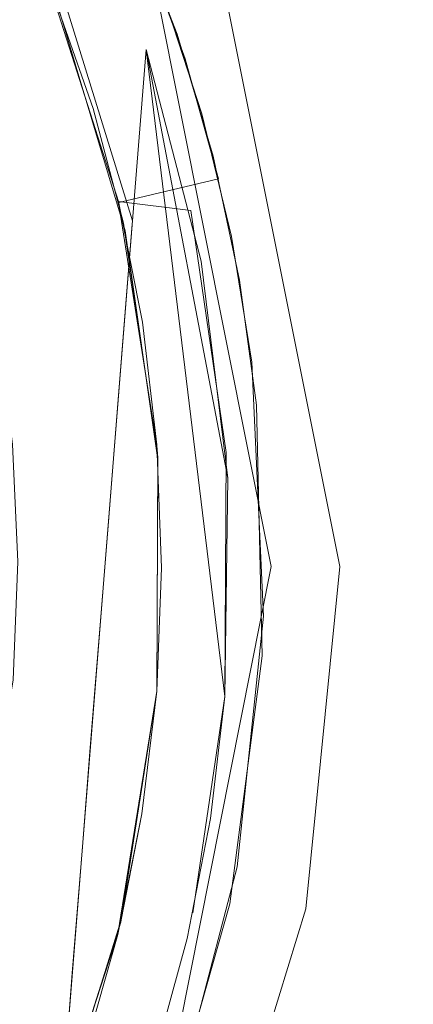
# Model space of a CAD drawing. Extents: x -133 to 79, y -249 to 75.
# Drawn here: x 10 to 13, y -231 to -224 of the extents above; entities that cross this region are included whole.
import ezdxf

# ---------------------------------------------------------------- set-up
doc = ezdxf.new("R2010")
doc.units = 0
doc.header["$LTSCALE"] = 500
doc.header["$MEASUREMENT"] = 0
doc.layers.add('BESCO_CHROM', color=7, linetype='Continuous')

msp = doc.modelspace()

# ---------------------------------------------------------------- linework, layer by layer
at = {"layer": 'BESCO_CHROM', "lineweight": 0}
for points, invisible_edges in [([(21, 20.9999, 879.962), (-21, 20.9999, 879.962), (-21, -249.0002, 879.962), (21, -249.0002, 879.962)], 12), ([(21, 20.9999, 857.962), (21, -249.0002, 857.962), (-21, -249.0002, 857.962), (-21, 20.9999, 857.962)], 11), ([(11.3367, -224.2209, 853.262), (11.3287, -224.3211, 852.9224), (10.6829, -222.9038, 852.689), (11.3367, -224.2209, 853.262)], 15), ([(11.3367, -224.2209, 853.262), (10.6829, -222.9038, 852.689), (11.0079, -223.3495, 853.262), (11.3367, -224.2209, 853.262)], 15), ([(10.6829, -222.9038, 852.689), (11.3287, -224.3211, 852.9224), (11.3134, -224.5128, 852.6949), (10.6829, -222.9038, 852.689)], 15), ([(11.3134, -224.5128, 852.6949), (10.7387, -223.8546, 852.2017), (10.6829, -222.9038, 852.689), (11.3134, -224.5128, 852.6949)], 15), ([(12.75, -228.0002, 857.962), (12.25, -228.0002, 858.462), (11.3175, -223.3123, 858.462), (11.7724, -223.1052, 857.962)], 5), ([(11.5622, -224.1072, 862.6464), (11.2375, -223.2505, 862.6351), (10.6649, -223.8333, 863.0721), (10.9492, -224.6507, 863.0837)], 10), ([(11.5622, -224.1072, 862.6464), (10.6975, -223.9177, 862.2073), (11.2375, -223.2505, 862.6351), (11.5622, -224.1072, 862.6464)], 15), ([(11.1443, -223.6866, 859.462), (11.3367, -224.2209, 854.462), (11.0079, -223.3495, 853.262), (11.1443, -223.6866, 859.462)], 15), ([(11.0079, -223.3495, 853.262), (11.3367, -224.2209, 854.462), (11.3367, -224.2209, 853.262), (11.0079, -223.3495, 853.262)], 15), ([(10.6247, -223.7318, 864.0709), (11.6217, -224.2884, 863.6487), (11.3167, -223.4426, 863.6376), (10.6247, -223.7318, 864.0709)], 13), ([(11.3167, -223.4426, 863.6376), (11.6217, -224.2884, 863.6487), (10.6249, -223.7324, 863.2048), (11.3167, -223.4426, 863.6376)], 15), ([(9.5523, -223.7627, 851.762), (10.0664, -223.506, 851.8762), (10.6338, -225.093, 851.8762), (9.5523, -223.7627, 851.762)], 15), ([(10.0664, -223.506, 851.8762), (10.7387, -223.8546, 852.2017), (10.6338, -225.093, 851.8762), (10.0664, -223.506, 851.8762)], 15), ([(9.5066, -223.7829, 864.462), (10.0714, -225.4069, 864.462), (11.1361, -225.338, 864.462), (10.583, -223.6295, 864.462)], 15), ([(10.6975, -223.9177, 861.2073), (11.1836, -225.5448, 861.2303), (11.1342, -225.33, 859.462), (10.5787, -223.6191, 859.462)], 14), ([(11.6627, -225.3958, 859.462), (11.1443, -223.6866, 859.462), (10.5787, -223.6191, 859.462), (11.1342, -225.33, 859.462)], 7), ([(11.1366, -225.3396, 864.095), (10.6247, -223.7318, 864.0709), (10.583, -223.6295, 864.462), (11.1361, -225.338, 864.462)], 5), ([(11.3367, -224.2209, 854.462), (11.1443, -223.6866, 859.462), (11.6627, -225.3958, 859.462), (11.7395, -225.7671, 854.462)], 7), ([(9.5523, -223.7627, 851.762), (10.6338, -225.093, 851.8762), (9.8692, -224.565, 851.762), (9.5523, -223.7627, 851.762)], 15), ([(11.1366, -225.3396, 864.095), (11.6217, -224.2884, 863.6487), (10.6247, -223.7318, 864.0709), (11.1366, -225.3396, 864.095)], 15), ([(11.1366, -225.3396, 863.2289), (10.6649, -223.8333, 863.0721), (10.6249, -223.7324, 863.2048), (11.1366, -225.3396, 863.2289)], 11), ([(10.6249, -223.7324, 863.2048), (11.6217, -224.2884, 863.6487), (11.8661, -225.1653, 863.6619), (10.6249, -223.7324, 863.2048)], 15), ([(10.6249, -223.7324, 863.2048), (11.8661, -225.1653, 863.6619), (11.1366, -225.3396, 863.2289), (10.6249, -223.7324, 863.2048)], 15), ([(10.7387, -223.8546, 852.2017), (11.2349, -225.4956, 852.2014), (10.6338, -225.093, 851.8762), (10.7387, -223.8546, 852.2017)], 15), ([(11.7422, -224.6894, 861.6541), (11.4604, -223.8169, 861.6425), (10.6649, -223.8333, 862.0721), (10.9492, -224.6507, 862.0837)], 10), ([(10.6649, -223.8333, 862.0721), (10.6975, -223.9177, 862.2073), (10.9492, -224.6507, 862.0837), (10.6649, -223.8333, 862.0721)], 15), ([(11.1366, -225.3396, 863.2289), (10.9492, -224.6507, 863.0837), (10.6649, -223.8333, 863.0721), (11.1366, -225.3396, 863.2289)], 15), ([(10.6975, -223.9177, 861.2073), (11.4604, -223.8169, 861.6425), (11.7422, -224.6894, 861.6541), (11.1836, -225.5448, 861.2303)], 15), ([(10.7387, -223.8546, 852.2017), (11.2367, -225.4725, 852.2083), (11.2349, -225.4956, 852.2014), (10.7387, -223.8546, 852.2017)], 14), ([(11.2986, -224.6976, 852.5521), (11.2367, -225.4725, 852.2083), (10.7387, -223.8546, 852.2017), (11.2986, -224.6976, 852.5521)], 15), ([(11.2986, -224.6976, 852.5521), (10.7387, -223.8546, 852.2017), (11.3134, -224.5128, 852.6949), (11.2986, -224.6976, 852.5521)], 15), ([(11.1836, -225.5448, 862.2303), (10.6975, -223.9177, 862.2073), (11.5622, -224.1072, 862.6464), (11.8251, -224.9989, 862.6583)], 10), ([(10.6975, -223.9177, 862.2073), (11.1836, -225.5448, 862.2303), (10.9492, -224.6507, 862.0837), (10.6975, -223.9177, 862.2073)], 15), ([(10.9492, -224.6507, 863.0837), (11.1713, -225.4892, 863.0956), (11.8251, -224.9989, 862.6583), (11.5622, -224.1072, 862.6464)], 14), ([(10.5936, -233.5299, 854.462), (11.3367, -224.2209, 854.462), (11.2366, -232.0672, 854.462), (10.5936, -233.5299, 854.462)], 14), ([(10.5936, -233.5299, 854.462), (11.3287, -224.3211, 852.9224), (11.3367, -224.2209, 853.262), (10.5936, -233.5299, 854.462)], 15), ([(11.3367, -224.2209, 853.262), (11.3367, -224.2209, 854.462), (10.5936, -233.5299, 854.462), (11.3367, -224.2209, 853.262)], 15), ([(11.2366, -232.0672, 854.462), (11.3367, -224.2209, 854.462), (11.6788, -230.5317, 854.462), (11.2366, -232.0672, 854.462)], 15), ([(11.7395, -225.7671, 854.462), (11.9325, -227.3533, 854.462), (11.3367, -224.2209, 854.462), (11.7395, -225.7671, 854.462)], 13), ([(11.3367, -224.2209, 854.462), (11.9325, -227.3533, 854.462), (11.9121, -228.951, 854.462), (11.3367, -224.2209, 854.462)], 9), ([(11.6788, -230.5317, 854.462), (11.3367, -224.2209, 854.462), (11.9121, -228.951, 854.462), (11.6788, -230.5317, 854.462)], 15), ([(11.8661, -225.1653, 863.6619), (11.6217, -224.2884, 863.6487), (11.1366, -225.3396, 864.095), (11.8661, -225.1653, 863.6619)], 10), ([(11.3134, -224.5128, 852.6949), (11.3287, -224.3211, 852.9224), (10.5936, -233.5299, 854.462), (11.3134, -224.5128, 852.6949)], 15), ([(10.5936, -233.5299, 854.462), (11.2986, -224.6976, 852.5521), (11.3134, -224.5128, 852.6949), (10.5936, -233.5299, 854.462)], 15), ([(9.8692, -224.565, 851.762), (10.6338, -225.093, 851.8762), (10.1198, -225.3944, 851.762), (9.8692, -224.565, 851.762)], 15), ([(11.9589, -225.5867, 861.6661), (11.7422, -224.6894, 861.6541), (10.9492, -224.6507, 862.0837), (11.1713, -225.4892, 862.0956)], 10), ([(10.9492, -224.6507, 862.0837), (11.1836, -225.5448, 862.2303), (11.1713, -225.4892, 862.0956), (10.9492, -224.6507, 862.0837)], 15), ([(11.1366, -225.3396, 863.2289), (11.1713, -225.4892, 863.0956), (10.9492, -224.6507, 863.0837), (11.1366, -225.3396, 863.2289)], 15), ([(10.5936, -233.5299, 854.462), (11.2367, -225.4725, 852.2083), (11.2986, -224.6976, 852.5521), (10.5936, -233.5299, 854.462)], 15), ([(11.9589, -225.5867, 861.6661), (11.1836, -225.5448, 861.2303), (11.7422, -224.6894, 861.6541), (11.9589, -225.5867, 861.6661)], 15), ([(11.1713, -225.4892, 863.0956), (12.0191, -225.907, 862.6704), (11.8251, -224.9989, 862.6583), (11.1713, -225.4892, 863.0956)], 13), ([(12.0191, -225.907, 862.6704), (11.1836, -225.5448, 862.2303), (11.8251, -224.9989, 862.6583), (12.0191, -225.907, 862.6704)], 15), ([(10.1198, -225.3944, 851.762), (10.6338, -225.093, 851.8762), (10.9527, -226.748, 851.8762), (10.1198, -225.3944, 851.762)], 15), ([(10.9527, -226.748, 851.8762), (10.6338, -225.093, 851.8762), (11.2349, -225.4956, 852.2014), (11.1325, -226.778, 851.9626)], 15), ([(11.1366, -225.3396, 863.2289), (11.8661, -225.1653, 863.6619), (11.1366, -225.3396, 864.095), (11.1366, -225.3396, 863.2289)], 10), ([(10.2515, -226.2494, 864.462), (11.1361, -225.338, 864.462), (10.0714, -225.4069, 864.462), (10.2515, -226.2494, 864.462)], 11), ([(10.2515, -226.2494, 864.462), (10.3614, -227.106, 864.462), (11.4157, -227.1145, 864.462), (11.1361, -225.338, 864.462)], 10), ([(11.1836, -225.5448, 861.2303), (11.3097, -226.2138, 859.462), (11.1342, -225.33, 859.462), (11.1836, -225.5448, 861.2303)], 13), ([(11.3097, -226.2138, 859.462), (11.6627, -225.3958, 859.462), (11.1342, -225.33, 859.462), (11.3097, -226.2138, 859.462)], 15), ([(11.4157, -227.1145, 864.462), (11.1366, -225.3396, 864.095), (11.1361, -225.338, 864.462), (11.4157, -227.1145, 864.462)], 15), ([(11.4157, -227.1145, 864.462), (11.1366, -225.3396, 863.2289), (11.1366, -225.3396, 864.095), (11.4157, -227.1145, 864.462)], 15), ([(11.4157, -227.1145, 864.462), (11.1713, -225.4892, 863.0956), (11.1366, -225.3396, 863.2289), (11.4157, -227.1145, 864.462)], 15), ([(10.1198, -225.3944, 851.762), (10.9527, -226.748, 851.8762), (10.3008, -226.2409, 851.762), (10.1198, -225.3944, 851.762)], 15), ([(11.4154, -227.1106, 859.462), (11.6627, -225.3958, 859.462), (11.3097, -226.2138, 859.462), (11.4154, -227.1106, 859.462)], 15), ([(11.4154, -227.1106, 859.462), (11.9208, -227.165, 859.462), (11.6627, -225.3958, 859.462), (11.4154, -227.1106, 859.462)], 15), ([(11.7395, -225.7671, 854.462), (11.6627, -225.3958, 859.462), (11.9208, -227.165, 859.462), (11.9325, -227.3533, 854.462)], 5), ([(11.2349, -225.4956, 852.2014), (11.2367, -225.4725, 852.2083), (10.5936, -233.5299, 854.462), (11.2349, -225.4956, 852.2014)], 14), ([(10.5936, -233.5299, 854.462), (11.1325, -226.778, 851.9626), (11.2349, -225.4956, 852.2014), (10.5936, -233.5299, 854.462)], 13), ([(12.1428, -226.8199, 862.6827), (12.0191, -225.907, 862.6704), (11.1713, -225.4892, 863.0956), (11.4222, -227.2032, 863.1202)], 10), ([(12.1081, -226.5053, 861.6785), (11.9589, -225.5867, 861.6661), (11.1713, -225.4892, 862.0956), (11.4222, -227.2032, 862.1202)], 10), ([(11.4233, -227.2191, 862.2544), (11.4222, -227.2032, 862.1202), (11.1713, -225.4892, 862.0956), (11.1836, -225.5448, 862.2303)], 15), ([(11.4157, -227.1145, 864.462), (11.4222, -227.2032, 863.1202), (11.1713, -225.4892, 863.0956), (11.4157, -227.1145, 864.462)], 15), ([(11.3097, -226.2138, 859.462), (11.1836, -225.5448, 861.2303), (11.4233, -227.2191, 861.2544), (11.4154, -227.1106, 859.462)], 5), ([(11.4233, -227.2191, 862.2544), (11.1836, -225.5448, 862.2303), (12.0191, -225.907, 862.6704), (12.1428, -226.8199, 862.6827)], 14), ([(11.1836, -225.5448, 861.2303), (11.9589, -225.5867, 861.6661), (12.1081, -226.5053, 861.6785), (11.4233, -227.2191, 861.2544)], 15), ([(10.3008, -226.2409, 851.762), (10.9527, -226.748, 851.8762), (10.4113, -227.1017, 851.762), (10.3008, -226.2409, 851.762)], 15), ([(11.4222, -227.2032, 862.1202), (12.1946, -228.363, 861.7036), (12.1081, -226.5053, 861.6785), (11.4222, -227.2032, 862.1202)], 13), ([(12.1946, -228.363, 861.7036), (11.4233, -227.2191, 861.2544), (12.1081, -226.5053, 861.6785), (12.1946, -228.363, 861.7036)], 15), ([(11.0034, -228.396, 851.8708), (10.4499, -227.9648, 851.762), (10.4113, -227.1017, 851.762), (10.9527, -226.748, 851.8762)], 15), ([(10.5936, -233.5299, 854.462), (11.0589, -227.701, 851.8929), (11.1325, -226.778, 851.9626), (10.5936, -233.5299, 854.462)], 13), ([(11.1325, -226.778, 851.9626), (11.0589, -227.701, 851.8929), (10.9527, -226.748, 851.8762), (11.1325, -226.778, 851.9626)], 15), ([(10.9527, -226.748, 851.8762), (11.0589, -227.701, 851.8929), (11.0034, -228.396, 851.8708), (10.9527, -226.748, 851.8762)], 15), ([(11.4137, -228.9112, 862.2789), (11.4233, -227.2191, 862.2544), (12.1428, -226.8199, 862.6827), (12.1826, -228.6518, 862.7076)], 10), ([(12.1826, -228.6518, 862.7076), (12.1428, -226.8199, 862.6827), (11.4222, -227.2032, 863.1202), (11.4137, -228.9112, 863.145)], 15), ([(10.4113, -227.1017, 851.762), (10.4499, -227.9648, 851.762), (10.1378, -230.5352, 851.762), (10.4113, -227.1017, 851.762)], 15), ([(10.3999, -227.965, 864.462), (11.4157, -227.1145, 864.462), (10.3614, -227.106, 864.462), (10.3999, -227.965, 864.462)], 11), ([(11.4137, -228.9112, 864.462), (11.4157, -227.1145, 864.462), (10.367, -228.8276, 864.462), (11.4137, -228.9112, 864.462)], 15), ([(10.367, -228.8276, 864.462), (11.4157, -227.1145, 864.462), (10.3999, -227.965, 864.462), (10.367, -228.8276, 864.462)], 11), ([(11.4222, -227.2032, 863.1202), (11.4157, -227.1145, 864.462), (11.4137, -228.9112, 864.462), (11.4137, -228.9112, 863.145)], 14), ([(11.4137, -228.9112, 859.462), (11.9208, -227.165, 859.462), (11.45, -228.0093, 859.462), (11.4137, -228.9112, 859.462)], 15), ([(11.4137, -228.9112, 859.462), (11.9121, -228.951, 859.462), (11.9208, -227.165, 859.462), (11.4137, -228.9112, 859.462)], 15), ([(11.4233, -227.2191, 861.2544), (11.45, -228.0093, 859.462), (11.4154, -227.1106, 859.462), (11.4233, -227.2191, 861.2544)], 13), ([(11.45, -228.0093, 859.462), (11.9208, -227.165, 859.462), (11.4154, -227.1106, 859.462), (11.45, -228.0093, 859.462)], 15), ([(11.9325, -227.3533, 854.462), (11.9208, -227.165, 859.462), (11.9121, -228.951, 859.462), (11.9121, -228.951, 854.462)], 13), ([(11.4222, -227.2032, 862.1202), (11.4233, -227.2191, 862.2544), (11.4137, -228.9112, 862.2789), (11.4137, -228.9112, 862.145)], 7), ([(11.4137, -228.9112, 862.145), (12.1946, -228.363, 861.7036), (11.4222, -227.2032, 862.1202), (11.4137, -228.9112, 862.145)], 15), ([(11.45, -228.0093, 859.462), (11.4233, -227.2191, 861.2544), (11.4137, -228.9112, 861.2789), (11.4137, -228.9112, 859.462)], 5), ([(12.1946, -228.363, 861.7036), (11.4137, -228.9112, 861.2789), (11.4233, -227.2191, 861.2544), (12.1946, -228.363, 861.7036)], 15), ([(11.0034, -228.396, 851.8708), (11.0589, -227.701, 851.8929), (10.5936, -233.5299, 854.462), (11.0034, -228.396, 851.8708)], 14), ([(10.1378, -230.5352, 851.762), (10.4499, -227.9648, 851.762), (10.3122, -229.691, 851.762), (10.1378, -230.5352, 851.762)], 15), ([(10.3122, -229.691, 851.762), (10.4499, -227.9648, 851.762), (10.4169, -228.8316, 851.762), (10.3122, -229.691, 851.762)], 15), ([(10.4169, -228.8316, 851.762), (10.4499, -227.9648, 851.762), (10.6959, -228.8539, 851.7883), (10.4169, -228.8316, 851.762)], 15), ([(10.6959, -228.8539, 851.7883), (10.4499, -227.9648, 851.762), (10.9651, -228.8754, 851.8664), (10.6959, -228.8539, 851.7883)], 15), ([(10.4499, -227.9648, 851.762), (11.0034, -228.396, 851.8708), (10.9651, -228.8754, 851.8664), (10.4499, -227.9648, 851.762)], 15), ([(12.25, -228.0002, 858.462), (12.5022, -230.5018, 857.962), (11.3175, -232.688, 858.462), (12.25, -228.0002, 858.462)], 11), ([(12.25, -228.0002, 858.462), (12.75, -228.0002, 857.962), (12.5022, -230.5018, 857.962), (12.25, -228.0002, 858.462)], 13), ([(10.9651, -228.8754, 851.8664), (11.0034, -228.396, 851.8708), (10.5936, -233.5299, 854.462), (10.9651, -228.8754, 851.8664)], 14), ([(11.4137, -228.9112, 861.2789), (12.1946, -228.363, 861.7036), (12.0009, -230.195, 861.7288), (11.1512, -230.5989, 861.3038)], 5), ([(12.0009, -230.195, 861.7288), (12.1946, -228.363, 861.7036), (11.4137, -228.9112, 862.145), (11.1548, -230.5833, 862.1695)], 15), ([(11.1512, -230.5989, 862.3037), (11.4137, -228.9112, 862.2789), (12.1826, -228.6518, 862.7076), (11.9483, -230.4653, 862.7325)], 10), ([(11.9483, -230.4653, 862.7325), (12.1826, -228.6518, 862.7076), (11.4137, -228.9112, 863.145), (11.1548, -230.5833, 863.1696)], 15), ([(11.3064, -229.8074, 864.462), (11.4137, -228.9112, 864.462), (10.367, -228.8276, 864.462), (10.0893, -230.523, 864.462)], 11), ([(10.4169, -228.8316, 851.762), (10.6959, -228.8539, 851.7883), (10.9269, -229.3548, 851.8708), (10.3122, -229.691, 851.762)], 15), ([(10.9269, -229.3548, 851.8708), (10.9651, -228.8754, 851.8664), (10.5936, -233.5299, 854.462), (10.9269, -229.3548, 851.8708)], 14), ([(10.9269, -229.3548, 851.8708), (10.6959, -228.8539, 851.7883), (10.9651, -228.8754, 851.8664), (10.9269, -229.3548, 851.8708)], 15), ([(11.1306, -230.6855, 859.462), (11.4137, -228.9112, 859.462), (11.4137, -228.9112, 861.2789), (11.1512, -230.5989, 861.3038)], 14), ([(11.1306, -230.6855, 859.462), (11.9121, -228.951, 859.462), (11.4137, -228.9112, 859.462), (11.1306, -230.6855, 859.462)], 15), ([(11.1306, -230.6855, 859.462), (11.8072, -229.842, 859.462), (11.9121, -228.951, 859.462), (11.1306, -230.6855, 859.462)], 15), ([(11.4137, -228.9112, 862.145), (11.4137, -228.9112, 862.2789), (11.1512, -230.5989, 862.3037), (11.1548, -230.5833, 862.1695)], 7), ([(11.1548, -230.5833, 863.1696), (11.4137, -228.9112, 863.145), (11.4137, -228.9112, 864.462), (11.3064, -229.8074, 864.462)], 3), ([(11.6788, -230.5317, 854.462), (11.9121, -228.951, 854.462), (11.9121, -228.951, 859.462), (11.8072, -229.842, 859.462)], 10), ([(10.3122, -229.691, 851.762), (10.9269, -229.3548, 851.8708), (10.6154, -230.9738, 851.8762), (10.1378, -230.5352, 851.762)], 15), ([(10.5936, -233.5299, 854.462), (10.8714, -230.0498, 851.8929), (10.9269, -229.3548, 851.8708), (10.5936, -233.5299, 854.462)], 13), ([(10.9269, -229.3548, 851.8708), (10.8714, -230.0498, 851.8929), (10.6154, -230.9738, 851.8762), (10.9269, -229.3548, 851.8708)], 15), ([(10.0893, -230.523, 864.462), (11.1297, -230.6892, 864.462), (11.3064, -229.8074, 864.462), (10.0893, -230.523, 864.462)], 15), ([(11.1297, -230.6892, 864.462), (11.1548, -230.5833, 863.1696), (11.3064, -229.8074, 864.462), (11.1297, -230.6892, 864.462)], 11), ([(11.1306, -230.6855, 859.462), (11.6365, -230.7194, 859.462), (11.8072, -229.842, 859.462), (11.1306, -230.6855, 859.462)], 15), ([(11.6365, -230.7194, 859.462), (11.6788, -230.5317, 854.462), (11.8072, -229.842, 859.462), (11.6365, -230.7194, 859.462)], 11), ([(10.7977, -230.9727, 851.9626), (10.8714, -230.0498, 851.8929), (10.5936, -233.5299, 854.462), (10.7977, -230.9727, 851.9626)], 14), ([(10.6154, -230.9738, 851.8762), (10.8714, -230.0498, 851.8929), (10.7977, -230.9727, 851.9626), (10.6154, -230.9738, 851.8762)], 15), ([(11.1512, -230.5989, 861.3038), (12.0009, -230.195, 861.7288), (11.5404, -231.9574, 861.7533), (10.6315, -232.2514, 861.3283)], 5), ([(11.5404, -231.9574, 861.7533), (12.0009, -230.195, 861.7288), (11.1548, -230.5833, 862.1695), (10.6526, -232.1984, 862.1936)], 11), ([(11.1512, -230.5989, 862.3037), (11.9483, -230.4653, 862.7325), (11.4506, -232.2102, 862.7568), (10.6315, -232.2514, 862.3283)], 5), ([(11.4506, -232.2102, 862.7568), (11.9483, -230.4653, 862.7325), (11.1548, -230.5833, 863.1696), (10.6526, -232.1984, 863.1935)], 15), ([(9.5358, -232.1507, 864.462), (11.1297, -230.6892, 864.462), (10.0893, -230.523, 864.462), (9.5358, -232.1507, 864.462)], 15), ([(10.6154, -230.9738, 851.8762), (9.8932, -231.3654, 851.762), (10.1378, -230.5352, 851.762), (10.6154, -230.9738, 851.8762)], 15), ([(11.2366, -232.0672, 854.462), (11.6788, -230.5317, 854.462), (11.6365, -230.7194, 859.462), (11.3995, -231.585, 859.462)], 11), ([(11.3175, -232.688, 858.462), (12.5022, -230.5018, 857.962), (11.7669, -232.9081, 857.962), (11.3175, -232.688, 858.462)], 13), ([(10.5728, -232.3951, 859.462), (11.1306, -230.6855, 859.462), (11.1512, -230.5989, 861.3038), (10.6315, -232.2514, 861.3283)], 14), ([(10.6315, -232.2514, 862.3283), (10.6526, -232.1984, 862.1936), (11.1548, -230.5833, 862.1695), (11.1512, -230.5989, 862.3037)], 15), ([(10.8831, -231.5579, 864.462), (10.6526, -232.1984, 863.1935), (11.1548, -230.5833, 863.1696), (11.1297, -230.6892, 864.462)], 4), ([(9.5358, -232.1507, 864.462), (10.8831, -231.5579, 864.462), (11.1297, -230.6892, 864.462), (9.5358, -232.1507, 864.462)], 15), ([(10.5728, -232.3951, 859.462), (11.3995, -231.585, 859.462), (11.1306, -230.6855, 859.462), (10.5728, -232.3951, 859.462)], 15), ([(11.1306, -230.6855, 859.462), (11.3995, -231.585, 859.462), (11.6365, -230.7194, 859.462), (11.1306, -230.6855, 859.462)], 15), ([(10.038, -232.5573, 851.8762), (9.8932, -231.3654, 851.762), (10.6154, -230.9738, 851.8762), (10.038, -232.5573, 851.8762)], 15), ([(10.7977, -230.9727, 851.9626), (10.6954, -232.2551, 852.2013), (10.038, -232.5573, 851.8762), (10.6154, -230.9738, 851.8762)], 14), ([(10.6954, -232.2551, 852.2013), (10.7977, -230.9727, 851.9626), (10.5936, -233.5299, 854.462), (10.6954, -232.2551, 852.2013)], 15)]:
    msp.add_3dface(points, dxfattribs=dict(at, invisible_edges=invisible_edges))

doc.saveas('drawing.dxf')
